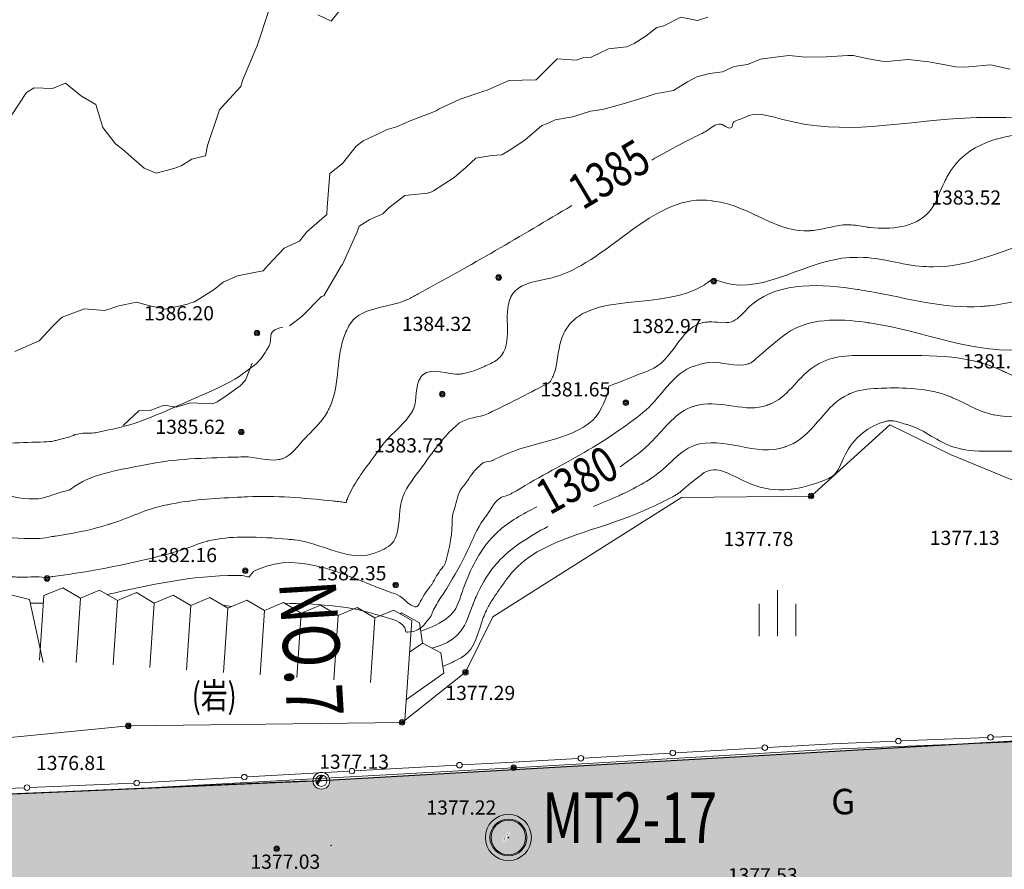
# Model space of a CAD drawing. Extents: x 0 to 420500, y 0 to 297000.
# Drawn here: x 208670 to 235379, y 206532 to 229574 of the extents above; entities that cross this region are included whole.
import ezdxf
from ezdxf.enums import TextEntityAlignment as Align

# ---------------------------------------------------------------- set-up
doc = ezdxf.new("R2010")
doc.units = 0
doc.header["$LTSCALE"] = 500
for name, color, linetype, lineweight in [('C-STR', 7, 'Continuous', 13), ('D-BGD-LWCN', 251, 'Continuous', 13), ('S-SUV', 7, 'Continuous', 13), ('S-SUV-HICN', 7, 'Continuous', 13), ('S-SUV-LWCN', 251, 'Continuous', 13), ('S-SUV-RIV', 4, 'Continuous', 13), ('S-SUV-SRVR', 2, 'Continuous', 13), ('単点', 7, 'Continuous', 13)]:
    doc.layers.add(name, color=color, linetype=linetype, lineweight=lineweight)
doc.styles.add('YOKO_GOTHIC', font='txt')
doc.styles.add('YOKO_PGOTHIC', font='txt')

msp = doc.modelspace()

# ---------------------------------------------------------------- hatches: boundary and pattern name
at = {"layer": 'C-STR'}
h = msp.add_hatch(color=9, dxfattribs=at)
h.paths.add_polyline_path([(256901.642, 207260.88), (268774.033, 207779.3), (268268.454, 211460.749), (256966.268, 210967.228), (256966.269, 210967.227), (256966.4, 210963.528), (256966.472, 210959.827), (256966.483, 210956.126), (256966.435, 210952.425), (256966.326, 210948.725), (256966.158, 210945.027), (256965.93, 210941.332), (256965.642, 210937.642), (256965.294, 210933.957), (256964.886, 210930.278), (256964.419, 210926.606), (256963.893, 210922.942), (256963.307, 210919.287), (256962.662, 210915.642), (256961.958, 210912.009), (256961.195, 210908.386), (256960.373, 210904.777), (256959.494, 210901.182), (256958.556, 210897.601), (256957.56, 210894.036), (256956.506, 210890.488), (256955.395, 210886.957), (256954.228, 210883.444), (256953.003, 210879.951), (256951.722, 210876.478), (256950.384, 210873.027), (256948.991, 210869.598), (256947.543, 210866.191), (256946.04, 210862.809), (256944.481, 210859.451), (256942.869, 210856.119), (256941.203, 210852.814), (256939.484, 210849.536), (256937.711, 210846.286), (256935.887, 210843.066), (256926.962, 210828.842), (256917.016, 210815.313), (256906.104, 210802.551), (256894.283, 210790.625), (256881.618, 210779.6), (256868.177, 210769.535), (256854.033, 210760.485), (256839.262, 210752.498), (256823.944, 210745.618), (256808.163, 210739.883), (256792.002, 210735.322), (256775.551, 210731.961), (256758.896, 210729.817), (256742.13, 210728.903), (256725.341, 210729.224), (256708.621, 210730.777), (256692.061, 210733.554), (256675.749, 210737.54), (256659.775, 210742.714), (256644.223, 210749.048), (256629.179, 210756.507), (256614.724, 210765.051), (256600.936, 210774.635), (256587.888, 210785.205), (256575.653, 210796.705), (256564.296, 210809.073), (256553.878, 210822.243), (256544.456, 210836.142), (256536.08, 210850.695), (256528.797, 210865.825), (256522.644, 210881.449), (256517.656, 210897.483), (256513.86, 210913.84), (256511.276, 210930.431), (256509.917, 210947.168), (256509.917, 210947.168), (237027.336, 210085.126), (237027.336, 210085.126), (237027.47, 210081.423), (237027.544, 210077.718), (237027.557, 210074.013), (237027.511, 210070.308), (237027.404, 210066.604), (237027.237, 210062.903), (237027.011, 210059.204), (237026.724, 210055.51), (237026.377, 210051.821), (237025.971, 210048.138), (237025.505, 210044.462), (237024.979, 210040.795), (237024.394, 210037.136), (237023.75, 210033.487), (237023.046, 210029.849), (237022.284, 210026.223), (237021.463, 210022.61), (237020.583, 210019.01), (237019.645, 210015.426), (237018.649, 210011.857), (237017.595, 210008.305), (237016.484, 210004.77), (237015.316, 210001.254), (237014.09, 209997.757), (237012.809, 209994.28), (237011.471, 209990.825), (237010.077, 209987.392), (237008.627, 209983.982), (237007.122, 209980.596), (237005.563, 209977.235), (237003.949, 209973.899), (237002.282, 209970.59), (237000.561, 209967.309), (236998.787, 209964.056), (236996.96, 209960.832), (236988.083, 209946.678), (236978.195, 209933.212), (236967.349, 209920.504), (236955.603, 209908.623), (236943.02, 209897.632), (236929.667, 209887.591), (236915.616, 209878.552), (236900.942, 209870.565), (236885.723, 209863.672), (236870.041, 209857.91), (236853.979, 209853.31), (236837.625, 209849.896), (236821.064, 209847.686), (236804.387, 209846.694), (236787.681, 209846.923), (236771.037, 209848.372), (236754.543, 209851.035), (236738.289, 209854.896), (236722.36, 209859.935), (236706.841, 209866.125), (236691.817, 209873.433), (236677.367, 209881.819), (236663.569, 209891.239), (236650.497, 209901.643), (236638.22, 209912.975), (236626.804, 209925.173), (236616.311, 209938.174), (236606.796, 209951.907), (236598.31, 209966.299), (236590.899, 209981.272), (236584.602, 209996.747), (236579.454, 210012.641), (236575.481, 210028.869), (236572.705, 210045.344), (236571.141, 210061.978), (236571.14, 210061.978), (217081.647, 208946.395), (217081.647, 208946.395), (217081.832, 208942.609), (217081.955, 208938.821), (217082.014, 208935.032), (217082.011, 208931.242), (217081.944, 208927.453), (217081.815, 208923.665), (217081.623, 208919.88), (217081.368, 208916.099), (217081.051, 208912.322), (217080.671, 208908.551), (217080.228, 208904.788), (217079.723, 208901.031), (217079.156, 208897.284), (217078.527, 208893.547), (217077.835, 208889.821), (217077.082, 208886.106), (217076.268, 208882.405), (217075.392, 208878.718), (217074.455, 208875.046), (217073.457, 208871.389), (217072.399, 208867.75), (217071.281, 208864.129), (217070.102, 208860.527), (217068.864, 208856.945), (217067.567, 208853.384), (217066.211, 208849.845), (217064.796, 208846.33), (217063.323, 208842.838), (217061.792, 208839.371), (217060.205, 208835.929), (217058.56, 208832.515), (217056.859, 208829.128), (217055.101, 208825.771), (217053.289, 208822.442), (217051.421, 208819.145), (217042.492, 208804.915), (217032.542, 208791.381), (217021.624, 208778.614), (217009.797, 208766.685), (216997.125, 208755.657), (216983.677, 208745.59), (216969.525, 208736.539), (216954.746, 208728.552), (216939.421, 208721.674), (216923.631, 208715.94), (216907.462, 208711.383), (216891.002, 208708.026), (216874.34, 208705.888), (216857.566, 208704.981), (216840.771, 208705.308), (216824.045, 208706.87), (216807.479, 208709.657), (216791.163, 208713.653), (216775.185, 208718.839), (216759.631, 208725.184), (216744.585, 208732.656), (216730.129, 208741.213), (216716.342, 208750.81), (216703.297, 208761.394), (216691.065, 208772.908), (216679.713, 208785.29), (216669.301, 208798.473), (216659.887, 208812.386), (216651.52, 208826.953), (216644.247, 208842.095), (216638.107, 208857.731), (216633.132, 208873.777), (216629.351, 208890.144), (216626.782, 208906.745), (216625.441, 208923.49), (216625.44, 208923.49), (202531.123, 208314.92), (202988.508, 204631.222), (217013.235, 205236.787), (217065.067, 205239.389), (237010.606, 206381.077), (256901.642, 207260.88)])
h.paths.add_polyline_path([(221816.833, 207369.127), (221891.879, 207499.11), (221827.586, 207536.23), (221752.54, 207406.246)])
h.paths.add_polyline_path([(221837.526, 207284.967), (221975.11, 207523.27), (221910.817, 207560.389), (221773.233, 207322.087)])
for points in [[(222337.143, 205541.164), (217065.067, 205239.389), (217013.235, 205236.787), (202988.508, 204631.222), (202531.123, 208314.92), (216488.988, 208917.598), (216654.033, 208822.31), (216654.034, 208822.309), (216657.551, 208816.21), (216661.255, 208810.221), (216665.142, 208804.35), (216669.207, 208798.601), (216673.449, 208792.981), (216677.861, 208787.493), (216682.44, 208782.145), (216687.182, 208776.94), (216692.082, 208771.884), (216697.136, 208766.981), (216702.339, 208762.236), (216707.685, 208757.654), (216713.17, 208753.239), (216718.789, 208748.995), (216724.535, 208744.926), (216730.404, 208741.036), (216736.391, 208737.33), (216742.489, 208733.809), (216748.692, 208730.478), (216754.995, 208727.34), (216761.392, 208724.398), (216767.877, 208721.654), (216774.443, 208719.111), (216781.084, 208716.772), (216787.795, 208714.639), (216794.568, 208712.714), (216801.397, 208710.998), (216808.275, 208709.494), (216815.197, 208708.202), (216822.155, 208707.125), (216829.143, 208706.262), (216836.155, 208705.616), (216843.183, 208705.185), (216850.221, 208704.972), (216857.262, 208704.975), (216857.262, 208704.975)], [(216765.237, 208825.505), (216902.821, 209063.807), (216838.528, 209100.927), (216700.944, 208862.624)]]:
    msp.add_hatch(color=9, dxfattribs=at).paths.add_polyline_path(points)

# ---------------------------------------------------------------- linework, layer by layer
at = {"layer": 'C-STR', "color": 7, "linetype": 'Continuous', "lineweight": 25}
for p, q in [((236799.164, 210075.03), (216853.624, 208933.343)), ((216853.624, 208933.343), (196910.14, 208072.215)), ((216488.988, 208917.598), (196910.14, 208072.215)), ((216864.45, 208927.093), (216842.799, 208939.593)), ((216847.374, 208922.517), (216859.874, 208944.168)), ((221936.739, 207386.555), (221915.088, 207399.055)), ((221919.663, 207381.98), (221932.163, 207403.63)), ((217128.274, 207172.049), (217106.623, 207184.549)), ((217111.198, 207167.474), (217123.698, 207189.125))]:
    msp.add_line(p, q, dxfattribs=at)
at = {"layer": 'C-STR', "color": 7, "linetype": 'Continuous', "lineweight": 13}
for radius in [228.396, 152.202]:
    msp.add_circle((216853.624, 208933.343), radius, dxfattribs=at)
at = {"layer": 'C-STR', "color": 7}
for p in [(216853.624, 208933.343), (221925.913, 207392.805), (217117.448, 207178.299)]:
    msp.add_point(p, dxfattribs=at)
at = {"layer": 'D-BGD-LWCN', "lineweight": 0}
for points in [[(215432.152, 229819.284), (215112.223, 228863.151), (215108.821, 228851.259), (215106.955, 228850.027), (214714.476, 227924.233), (214665.153, 227766.803), (214154.223, 227203.846), (214101.465, 227138.466), (214093.233, 227128.208), (214064.723, 227048.828), (213763.84, 226163.683), (213707.246, 225877.66), (213338.723, 225791.359), (213046.927, 225609.953), (212850.746, 225536.157), (212367.941, 225411.914), (212045.698, 225551.773), (211463.482, 226055.347), (211270.172, 226208.524), (210924.705, 226648.157), (210731.147, 227274.905), (210343.801, 227502.003), (209912.121, 227856.311), (209555.373, 227712.405), (209061.018, 227724.157), (208854.425, 227596.328), (208420.722, 226939.132)], [(217374.95, 229852.31), (217119.025, 229537.033), (216752.748, 229704.624)], [(227339.316, 229643.098), (227058.977, 229555.536), (226606.524, 229645.864), (226142.939, 229408.911), (225950.597, 229361.766), (225659.952, 229132.353), (225333.835, 228931.502), (225131.118, 228838.386), (224642.404, 228779.908), (224171.426, 228554.151), (223972.934, 228546.353), (223761.628, 228474.36), (223250.757, 228509.505), (222676.195, 227946.335), (222670.231, 227944.005), (222662.901, 227941.309), (221942.197, 227929.013), (221347.375, 227662.752), (221286.27, 227644.915), (221232.227, 227625.31), (220614.604, 227419.555), (220048.933, 227153.784), (219967.828, 227101.306), (219835.35, 227043.847), (219303.117, 226849.992), (218889.022, 226668.759), (218638.405, 226598.678), (218337.325, 226449.191), (217988.335, 226292.723), (217795.795, 226145.233), (217422.45, 225672.582), (217082.752, 225402.208), (217006.27, 224493.737), (217001.909, 224294.183), (216454.295, 223821.687), (216263.752, 223565.657), (215841.925, 223375.032), (215404.351, 222907.132), (215273.844, 222763.087), (215030.799, 222722.121), (214578.753, 222625.153), (214189.88, 222453.606), (213944.421, 222260.459), (213415.774, 221924.815), (213310.456, 221894.399), (213223.959, 221856.581), (212624.149, 221723.68), (212195.748, 221811.669), (211840.479, 221916.325), (211319.265, 221801.556), (211155.27, 221741.508), (210969.723, 221688.131), (210426.871, 221727.883), (209825.068, 221509.53), (209765.087, 221465.64), (209562.198, 221250.225), (209193.712, 220865.99), (209051.404, 220801.505), (208538.518, 220579.159)], [(235533.18, 228233.287), (235005.445, 228353.223), (234415.155, 228296.81), (234291.686, 228284.956), (234066.249, 228298.487), (233529.246, 228398.371), (233335.63, 228427.017), (232771.564, 228494.027), (232188.604, 228440.311), (232052.315, 228446.251), (231694.768, 228512.962), (231278.162, 228603.379), (231130.079, 228606.891), (230554.887, 228570.629), (229949.053, 228561.295), (229821.728, 228574.762), (229536.33, 228604.437), (229095.525, 228552.94), (228763.028, 228507.039), (228414.708, 228361.731), (228052.525, 228306.411), (227735.722, 228163.692), (227380.003, 228111.568), (227041.362, 228023.026), (226780.896, 227885.886), (226408.129, 227654.234), (225906.977, 227560.214), (225716.698, 227502.64), (225548.239, 227442.86), (225042.104, 227288.209), (224516.452, 227151.753), (224355.797, 227117.49), (224151.902, 227094.335), (223670.588, 226942.674), (223194.426, 226861.938), (222987.941, 226758.295), (222830.91, 226702.31), (222376.669, 226307.541), (221975.84, 226041.284), (221751.855, 225907.33), (221476.901, 225887.096), (221043.586, 225818.573), (220782.154, 225575.759), (220452.446, 225292.688), (219893.308, 224934.233), (219826.167, 224897.942), (219734.375, 224868.954), (219119.729, 224802.355), (218687.497, 224475.708), (218519.438, 224310.62), (218167.85, 224155.652), (217877.786, 223973.247), (217820.303, 223821.683), (217424.271, 222933.736), (217402.575, 222908.157), (216919.147, 222086.835), (216859.274, 222067.132), (216334.595, 221536.361), (216095.136, 221353.606), (215985.694, 221275.679)], [(214979.301, 220262.46), (214795.491, 219794.556), (214646.458, 219640.422), (214234.325, 219342.586), (214028.598, 219214.257), (213906.646, 219153.03), (213304.956, 219182.873), (212918.799, 219064.03), (212589.367, 219121.437), (212210.665, 218977.505), (211900.132, 218961.646), (211483.774, 218578.493), (211470.386, 218567.94)]]:
    msp.add_lwpolyline(points, dxfattribs=at)
at = {"layer": 'S-SUV', "lineweight": 0}
for p, q in [((211618.75, 210422.279), (219042.091, 210515.328)), ((235078.168, 210111.583), (237426.29, 210205.51)), ((228957.892, 209835.687), (230715.353, 209937.067)), ((230715.353, 209937.067), (232430.286, 210005.666)), ((232580.166, 210011.661), (234928.288, 210105.588)), ((223966.191, 209547.738), (226312.29, 209683.074)), ((226462.041, 209691.712), (228808.141, 209827.048)), ((220674.633, 209360.944), (222058.978, 209437.719)), ((222058.978, 209437.719), (223816.439, 209539.099)), ((214837.714, 209037.229), (217606.404, 209190.78)), ((217756.174, 209199.086), (220524.864, 209352.638)), ((208944.292, 208750.745), (211769.434, 208868.105)), ((211919.254, 208875.372), (214687.944, 209028.923)), ((205969.281, 208627.158), (208794.422, 208744.519))]:
    msp.add_line(p, q, dxfattribs=at)
for points in [[(230137.036, 216654.336), (232274.104, 218587.845)], [(232274.104, 218587.845), (233936.654, 217773.465)], [(233936.448, 217773.583), (236200.927, 216843.774)], [(221508.407, 213381.115), (226622.441, 216618.881)], [(226622.441, 216618.881), (230137.036, 216654.336)], [(208391.246, 213985.822), (208932.952, 213847.783)], [(209207.586, 212207.193), (209325.273, 213953.231)], [(209325.273, 213953.231), (209840.953, 214169.04)], [(209840.953, 214169.04), (210323.009, 213885.981)], [(210323.009, 213885.981), (210838.689, 214101.791)], [(210838.689, 214101.791), (211320.745, 213818.732)], [(211320.745, 213818.732), (211836.426, 214034.541)], [(211836.426, 214034.541), (212318.481, 213751.482)], [(212318.481, 213751.482), (212834.162, 213967.291)], [(212834.162, 213967.291), (213316.217, 213684.232)], [(229226.664, 212854.375), (229226.664, 214104.376)], [(208932.952, 213847.783), (209304.829, 212137.751)], [(210205.322, 212139.943), (210323.009, 213885.981)], [(211203.058, 212072.693), (211320.745, 213818.732)], [(212200.794, 212005.444), (212318.481, 213751.482)], [(213198.531, 211938.194), (213316.217, 213684.232)], [(213316.217, 213684.232), (213831.898, 213900.042)], [(213831.898, 213900.042), (214313.954, 213616.983)], [(214313.954, 213616.983), (214829.634, 213832.792)], [(214829.634, 213832.792), (215311.69, 213549.733)], [(215311.69, 213549.733), (215827.37, 213765.543)], [(215827.37, 213765.543), (216309.426, 213482.484)], [(216309.426, 213482.484), (216825.107, 213698.293)], [(216825.107, 213698.293), (217307.162, 213415.234)], [(228726.664, 212854.375), (228726.663, 213729.376)], [(229726.664, 212854.376), (229726.664, 213729.376)], [(214196.267, 211870.945), (214313.954, 213616.983)], [(215194.003, 211803.695), (215311.69, 213549.733)], [(216191.739, 211736.445), (216309.426, 213482.484)], [(217189.475, 211669.196), (217307.162, 213415.234)], [(217307.162, 213415.234), (217822.843, 213631.043)], [(217822.843, 213631.043), (218304.898, 213347.984)], [(218304.898, 213347.984), (218820.579, 213563.794)], [(218820.579, 213563.794), (219302.635, 213280.735)], [(218993.145, 213462.464), (219027.577, 213486.509)], [(219027.577, 213486.509), (219518.815, 213219.704)], [(218187.212, 211601.946), (218304.898, 213347.984)], [(219302.635, 213280.735), (219120.413, 210577.239)], [(219518.815, 213219.704), (219600.115, 212666.631)], [(220762.572, 211875.29), (221508.407, 213381.115)], [(219244.505, 212418.301), (219600.115, 212666.631)], [(219600.115, 212666.631), (220091.354, 212399.826)], [(220091.354, 212399.826), (220172.653, 211846.753)], [(219042.091, 210515.328), (220762.572, 211875.29)], [(220172.653, 211846.753), (219158.234, 211138.363)], [(201534.799, 209430.363), (211618.75, 210422.279)], [(244294.374, 210330.12), (230722.671, 209787.24)], [(230722.671, 209787.24), (222067.451, 209287.959)], [(222067.451, 209287.959), (211852.675, 208721.449)], [(211852.675, 208721.449), (201438.054, 208288.795)]]:
    msp.add_lwpolyline(points, dxfattribs=at)
for centre in [(232505.226, 210008.663), (235003.228, 210108.586), (226387.166, 209687.393), (228883.017, 209831.368), (220599.748, 209356.791), (223891.315, 209543.419), (217681.289, 209194.933), (211844.369, 208871.218), (214762.829, 209033.076), (208869.357, 208747.632)]:
    msp.add_circle(centre, 75, dxfattribs=at)
at = {"layer": 'S-SUV-HICN', "lineweight": 5}
for points in [[(225818.93, 225768.279), (227151.395, 226477.912), (227263.266, 226535.699), (227631.881, 226738.194), (227721.115, 226732.339), (227919.849, 226635.496), (227982.979, 226659.932), (228005.539, 226741.28), (228284.061, 226901.286), (228365.517, 226943.386), (229370.379, 226865.242), (234140.504, 226898.106), (235425.727, 226920.902), (244148.898, 226307.35), (253267.492, 227514.621), (253405.921, 227547.672), (253770.692, 227759.666), (254657.471, 227986.607), (254742.539, 227997.806), (254946.18, 228023.85), (256171.068, 227621.562), (256363.776, 227511.519), (256401.705, 227214.732), (257182.088, 225353.294), (257248.883, 225251.594), (257251.372, 225241.812), (258056.931, 224595.672), (258152.606, 224557.294), (259495.69, 224695.861), (259735.159, 224672.55), (259769.654, 224668.722), (262602.081, 223898.056), (262848.489, 223876.878), (263094.104, 223887.09), (263125.833, 223888.507), (263462.457, 223902.931), (263508.509, 223906.272), (264166.817, 223948.53)], [(174807.099, 221366.823), (178660.108, 221075.374), (179060.77, 221027.699), (179093.873, 221023.681), (181308.989, 220441.171), (182277.252, 220225.259), (182463.524, 220185.065), (188171.617, 219064.361), (190505.037, 218604.528), (190713.359, 218562.911), (194179.396, 217807.481), (196597.158, 217424.83), (196858.356, 217385.441), (199659.434, 216958.68), (201640.153, 217429.061), (201696.319, 217449.817), (201962.744, 217679.376), (203198.081, 218220.171), (203491.229, 218322.758), (204804.451, 217926.188), (207434.401, 217049.032), (207610.835, 217007.099), (207982.392, 216817.608), (209065.612, 216575.492), (209080.171, 216575.727), (209857.188, 216775.498), (210056.21, 216844.242), (210069.04, 216853.767), (211939.982, 217477.372), (212122.603, 217514.712), (214461.211, 217709.334), (214734.759, 217717.777), (214746.835, 217718.125), (215693.941, 217643.161), (215797.161, 217667.463), (216405.521, 218216.979), (216472.364, 218286.483), (217016.694, 218937.226), (217078.247, 219063.627), (217088.349, 219084.786), (217496.912, 221054.652), (217593.223, 221257.198), (217602.329, 221275.323), (219166.056, 221973.591), (219433.231, 222112.759), (219479.336, 222137.611), (223645.909, 224531.015)], [(259994.226, 217743.277), (258614.493, 217475.607), (258515.454, 217446.799), (258311.59, 217393.191), (258227.363, 217378.888), (258210.002, 217376.082), (257547.888, 217438.649), (256858.892, 217481.818), (256694.425, 217487.361), (252974.906, 215602.042), (252240.362, 215924.274), (252216.914, 215971.244), (252129.216, 217138.527), (251744.205, 218041.893), (251720.903, 218079.494), (251495.533, 218318.214), (251238.68, 218320.444), (251217.666, 218311.797), (251126.907, 218172.018), (251012.032, 217832.914), (251002.741, 217800.188), (250987.251, 217707.775), (250873.706, 217253.389), (250847.064, 217174.966), (250773.588, 217063.775), (249842.053, 216441.501), (249693.003, 216405.035), (249673.581, 216408.928), (248632.246, 216089.954), (248618.251, 216073.208), (248457.828, 215849.624), (248416.335, 215807.516), (248407.672, 215798.903), (247058.656, 215992.145), (246880.899, 216041.787), (246857.43, 216048.083), (244732.328, 216101.667), (244534.672, 216139.786), (244514.004, 216144.198), (242473.955, 217183.355), (242286.12, 217254.896), (242273.164, 217259.589), (240933.535, 217349.168), (240801.511, 217318.546), (240790.102, 217315.775), (239705.581, 217166.464), (239635.968, 217199.669), (239506.819, 217284.571), (239450.127, 217326.532), (239434.741, 217337.94), (238055.941, 218703.401), (237958.503, 218813.402), (237680.394, 219111.784), (237635.595, 219155.036), (237627.694, 219162.631), (236660.883, 219708.562), (236566.705, 219724.839), (235960.072, 219783.62), (235905.514, 219796.88), (235449.156, 219993.646), (235329.659, 220050.733), (235301.229, 220064.229), (232119.013, 220466.643), (231837.068, 220467.122), (231821.162, 220467.18), (230372.9, 220258.348), (230249.046, 220185.528), (230236.546, 220177.839), (229099.805, 219183.379), (228961.507, 219125.788), (228945.663, 219119.686), (227109.436, 219128.516), (226953.341, 219087.046), (226940.21, 219083.105), (225836.318, 218156.836), (225741.342, 218062.949), (225734.4, 218056.177), (224954.752, 217448.721)], [(222698.593, 216360.808), (221643.129, 215687.362), (221545.457, 215592.161), (221532.932, 215579.755), (220753.669, 214270.663), (220655.125, 214001.128), (220649.773, 213986.096), (220420.642, 213493.021), (220314.745, 213387.374), (220311.071, 213384.198), (219552.717, 212989.076)]]:
    msp.add_spline(points, degree=3, dxfattribs=at)
at = {"layer": 'S-SUV-LWCN', "lineweight": 0}
for points in [[(295450.802, 219053.461), (293354.011, 218980.817), (293204.974, 218967.992), (293176.581, 218965.652), (290737.712, 219083.028), (290317.016, 219038.422), (289831.775, 218988.603), (289636.481, 219026.166), (289609.269, 219032.791), (289127.723, 219458.584), (288803.086, 219875.26), (288752.909, 219939.052), (288074.861, 220667.995), (287396.968, 221202.007), (287331.865, 221250.131), (286714.828, 221572.693), (286046.897, 221569.022), (286011.009, 221561.453), (285830.391, 221486.614), (285252.697, 221266.415), (285147.776, 221232.713), (284801.254, 221214.911), (283276.476, 220987.638), (283050.66, 220924.642), (282743.259, 220726.355), (280178.301, 220057.734), (279853.589, 220127.518), (279819.37, 220158.433), (277532.152, 222263.164), (277482.592, 222307.764), (276884.257, 222904.124), (276816.358, 222985.438), (276317.854, 223995.005), (276301.946, 224156.664), (276299.653, 224183.716), (277460.248, 226734.258), (277567.859, 226940.648), (277584.937, 226974.997), (270804.566, 223543.066), (270200.429, 223383.003), (268955.623, 223254.291), (268722.455, 223244.212), (268673.915, 223242.087), (263498.098, 222985.423), (263021.112, 222995.605), (262984.492, 222996.574), (259433.637, 222902.667), (259191.63, 222839.294), (259080.611, 222807.78), (258952.076, 222772.284), (258913.338, 222761.673), (254773.421, 222930.523), (254436.191, 222934.794), (253325.534, 223056.57), (253253.542, 223094.208), (253086.104, 223197.577), (253062.996, 223211.307), (252683.53, 223433.467), (252621.082, 223488.254), (251814.778, 225082.847), (251717.921, 225097.619), (250961.183, 224350.678), (250924.186, 224252.149), (250724.091, 223614.886), (250692.755, 223576.499), (250561.408, 223466.931), (250524.093, 223444.85), (249467.589, 223561.776), (249338.418, 223604.064), (249321.083, 223609.667), (247649.963, 223875.551), (247452.258, 223886.665), (247425.6, 223888.14), (244700.767, 224234.303), (244456.739, 224320.241), (244435.629, 224327.964), (242440.634, 225337.256), (242244.312, 225421.851), (242225.343, 225429.844), (240183.078, 225941.822), (239839.578, 226004.929), (239779.43, 226016.006), (233957.16, 225521.418), (233752.866, 225170.77), (233378.463, 224411.913), (233312.857, 224333.106), (231748.692, 223935.316), (231619.786, 223952.392), (231174.168, 224013.236), (231118.028, 224014.229), (230245.568, 223864.701), (230112.1, 223852.37), (230088.473, 223850.41), (227754.407, 224607.123), (227478.81, 224655.615), (227438.897, 224661.764), (223386.551, 222663.238), (223017.602, 222550.681), (222112.329, 222219.74), (222048.172, 222143.998), (221737.162, 220468.83), (221656.477, 220382.887), (221321.373, 220192.676)], [(295463.319, 218432.966), (292920.865, 218227.379), (292749.662, 218210.169), (292725.243, 218208.002), (290631.029, 218297.845), (290229.904, 218268.228), (290204.165, 218265.653), (289303.373, 218172.486), (288927.806, 218240.689), (288875.456, 218253.01), (287950.176, 219079.357), (287564.179, 219571.34), (287541.733, 219599.375), (287245.98, 219924.269), (286950.513, 220148.917), (286922.227, 220168.462), (286655.237, 220292.456), (286235.516, 220317.076), (286179.287, 220313.762), (285889.436, 220161.632), (285397.812, 219963.712), (285371.563, 219957.628), (285292.399, 219949.018), (284941.818, 219896.562), (284889.039, 219885.625), (284816.413, 219857.788), (284032.226, 219491.447), (283900.65, 219426.36), (282712.856, 219050.716), (282648.699, 219041.046), (281666.479, 219076.946), (281563.106, 219083.207), (280893.316, 219138.875), (280763.907, 219160.93), (280736.696, 219165.684), (278202.431, 220541.199), (277993.851, 220660.504), (277006.717, 221263.396), (276939.172, 221326.404), (276679.615, 221656.858), (276657.054, 221699.206), (276443.207, 222307.295), (276408.222, 222396.154), (275654.814, 223879.179), (275647.792, 224045.749), (275647.561, 224064.375), (276471.363, 225862.644), (276535.917, 226047.119), (276546.408, 226079.457), (272364.321, 223941.636), (271869.133, 223706.313), (271834.618, 223688.13), (270477.569, 222702.734), (270445.741, 222638.727), (270112.342, 222039.569), (270055.835, 221990.324), (268763.514, 222076.428), (268586.35, 222121.893), (268561.079, 222128.265), (266260.695, 222241.239), (266027.477, 222224.898), (266001.784, 222223.097), (263333.002, 222096.894), (263101.966, 222097.577), (261694.942, 222052.9), (261508.17, 222021.592), (261478.421, 222016.407), (258511.128, 221107.818), (258290.704, 221101.472), (258060.261, 221107.93), (257907.175, 221113.91), (257863.199, 221115.605), (253365.2, 221617.237), (253061.844, 221760.716), (252373.893, 222181.222), (252302.678, 222232.015), (251397.831, 222791.598), (251316.618, 222819.702), (251040.016, 222858.25), (251005.317, 222850.439), (250529.88, 222429.848), (250478.937, 222400.903), (249847.409, 222469.088), (249698.183, 222518.115), (249665.213, 222528.895), (246537.706, 223017.38), (246175.738, 223050.978), (246126.947, 223055.597), (241044.805, 223766.137), (240619.05, 223822.372), (240595.883, 223825.382), (238375.385, 223970.044), (238175.284, 223960.159), (236647.789, 223712.105), (236452.844, 223657.947), (236423.441, 223649.674), (233458.492, 222871.458), (233197.842, 222881.109), (233180.33, 222882.116), (231450.209, 223129.725), (231225.269, 223123.175), (231191.549, 223121.779), (227798.469, 222434.71), (227564.8, 222518.19), (227504.168, 222537.31), (227391.956, 222489.962), (227277.996, 222410.788), (227243.713, 222387.169), (223460.372, 221129.041), (223356.874, 220883.658), (223153.887, 219938.591), (223126.499, 219875.319), (223044.239, 219731.69)], [(295481.267, 217543.259), (293690.023, 217674.965), (293606.6, 217667.665), (292517.887, 217477.364), (292231.889, 217446.184), (292191.243, 217442.278), (290664.743, 217517.214), (290085.376, 217497.106), (290029.169, 217493.484), (288867.984, 217352.049), (288269.557, 217447.283), (288207.859, 217462.779), (287516.542, 218038.807), (287022.044, 218707.305), (286994.189, 218746.15), (286760.918, 219025.36), (286515.793, 219036.034), (286432.019, 218961.394), (286194.839, 218731.121), (286150.552, 218693.064), (285989.878, 218632.15), (285359.242, 218450.676), (285282.649, 218425.19), (285177.157, 218378.795), (284621.081, 218065.889), (284605.521, 218056.007), (284233.441, 217840.884), (284142.957, 217794.579), (282458.637, 217957.19), (282310.174, 217989.428), (281933.143, 218058.29), (281899.223, 218062.065), (281634.557, 218077.074), (281585.281, 218078.267), (280566.003, 218157.626), (280464.801, 218184.844), (279395.107, 218753.838), (279249.722, 218843.952), (279226.053, 218858.552), (276856.868, 220304.745), (276689.773, 220455.47), (276058.307, 221256.884), (276007.104, 221360.845), (275500.509, 222839.906), (275432.115, 222964.49), (274989.156, 223839.688), (274988.716, 223939.03), (275472.427, 225009.967), (275512.412, 225118.923), (275518.913, 225138.051), (272410.495, 223689.208), (272146.395, 223458.671), (272131.668, 223445.379), (271241.453, 222177.051), (271179.261, 222036.505), (270438.708, 220705.386), (270309.099, 220595.953), (270289.763, 220580.293), (267436.114, 220790.527), (267106.173, 220871.989), (267068.929, 220880.967), (263633.202, 221059.042), (263371.797, 221033.501), (262516.156, 220917.926), (262340.421, 220884.556), (262302.781, 220877.328), (258527.142, 219863.322), (258201.184, 219842.328), (258180.503, 219841.353), (256125.22, 220000.899), (255892.104, 220018.188), (255863.811, 220020.178), (253081.835, 220334.945), (252868.704, 220426.32), (251665.829, 221171.435), (251582.143, 221222.801), (251555.203, 221239.005), (251522.674, 221258.404), (250327.634, 221460.685), (250266.302, 221399.092), (250243.79, 221379.325), (250211.753, 221381.643), (249935.83, 221427.589), (249863.607, 221431.515), (249846.171, 221432.415), (248144.429, 220673.072), (248053.125, 220546.302), (247640.475, 219814.11), (247578.084, 219737.897), (246230.38, 219250.594), (246099.268, 219260.991), (245164.456, 219533.731), (244998.013, 219597.632), (244964.623, 219610.417), (241358.545, 220164.508), (241087.41, 220114.279), (240666.027, 220063.129), (240621.649, 220069.552), (240126.792, 220391.602), (240056.119, 220468.676), (240042.752, 220483.364), (238981.835, 222081.303), (238876.468, 222190.678), (238421.517, 222514.732), (238343.134, 222546.495), (236730.388, 222276.778), (236567.383, 222215.959), (236551.057, 222209.916), (234973.127, 221815.379), (234776.795, 221799.185), (234748.125, 221796.993), (231738.38, 222202.024), (231423.095, 222255.328), (231392.977, 222260.298), (228561.824, 221875.745), (228400.534, 221727.888), (228022.85, 221401.47), (227976.711, 221383.819), (227372.221, 221377.418), (227278.637, 221369.812), (227261.369, 221368.174), (225876.146, 220125.867), (225715.478, 220053.739), (224652.805, 219635.027)], [(297053.828, 215486.174), (293023.104, 216877.344), (292890.343, 216867.247), (292018.154, 216716.172), (291787.719, 216689.078), (291754.952, 216685.573), (290526.115, 216728.054), (290033.743, 216741.864), (289977.808, 216742.61), (288806.526, 216661.171), (288295.272, 216628.841), (288273.4, 216627.814), (287998.385, 216613.452), (287572.028, 216555.99), (287492.623, 216543.746), (286724.307, 216373.295), (286325.893, 216598.954), (286311.095, 216639.426), (286476.377, 217080.77), (286364.704, 217758.11), (286351.95, 217775.257), (286328.221, 217778.766), (286059.793, 217471.361), (285994.526, 217378.986), (285535.005, 216728.127), (285520.827, 216715.603), (285308.344, 216591.739), (285277.665, 216581.812), (284870.637, 216579.94), (284755.4, 216596.208), (284727.668, 216600.129), (281998.788, 217086.302), (281786.82, 217132.588), (280459.978, 217227.826), (280333.012, 217204.89), (279952.728, 217203.357), (279938.929, 217223.18), (279911.498, 217386.763), (279902.593, 217522.032), (279899.815, 217561.165), (276710.141, 219412.571), (276433.292, 219579.637), (276418.546, 219589.219), (275430.19, 220852.604), (275361.575, 221025.228), (275352.765, 221047.863), (274570.589, 223376.551), (274461.87, 223534.518), (274327.252, 223801.316), (274327.887, 223831.786), (274474.012, 224157.257), (274487.95, 224190.7), (273565.177, 223760.231), (273384.933, 223631.96), (273355.328, 223610.734), (271991.46, 221649.25), (271918.089, 221435.041), (271910.843, 221414.054), (270770.357, 219369.361), (270558.099, 219203.306), (270526.473, 219179.61), (266096.819, 219531.917), (265727.27, 219594.422), (265710.515, 219597.014), (264187.242, 219674.553), (263985.121, 219669.091), (263953.475, 219668.194), (260713.73, 219235.783), (260429.522, 219161.865), (260408.993, 219156.415), (258411.129, 218636.603), (258146.593, 218599.822), (258105.954, 218594.444), (253869.049, 218947.281), (253541.92, 218961.296), (252778.587, 219049.789), (252718.844, 219072.903), (252378.856, 219280.061), (252325.947, 219322.576), (251429.108, 220321.154), (251351.607, 220404.188), (251009.971, 220683.997), (250941.193, 220712.842), (249885.681, 219087.673), (249856.791, 218898.354), (249711.641, 218198.555), (249671.372, 218145.551), (248585.177, 217853.881), (248467.465, 217829.287), (247488.958, 217481.302), (247330.714, 217439.208), (247300.201, 217431.376), (243949.105, 218459.24), (243656.717, 218566.374), (243639.135, 218572.57), (241932.813, 218823.511), (241767.522, 218808.455), (240243.44, 218622.908), (240076.289, 218639.2), (240055.633, 218641.506), (238434.326, 219555.03), (238368.664, 219645.962), (238042.277, 220119.238), (237999.406, 220180.012), (236997.116, 220822.293), (236896.421, 220819.984), (236703.157, 220788.107), (236684.13, 220783.675), (236493.28, 220736.857), (236352.955, 220704.011), (236312.198, 220694.571), (232018.454, 221302.556), (231630.453, 221363.568), (231607.043, 221366.986), (229469.39, 221065.303), (229326.115, 220954.914), (228525.213, 220276.75)], [(215808.058, 221234.806), (215533.495, 221113.545), (215511.522, 221084.524), (215455.306, 220774.862), (215406.298, 220680.444), (215397.798, 220665.513), (215083.366, 220242.934), (214795.074, 220022.658), (214741.594, 219983.149), (213734.043, 219442.141), (212915.746, 219084.501), (212808.166, 219037.04), (211657.724, 218589.699), (210722.095, 218373.143), (210684.011, 218365.743), (210448.546, 218361.446), (210176.947, 218321.182), (210165.678, 218318.515), (210125.879, 218301.397), (209709.26, 218179.39), (209600.587, 218150.324), (209337.332, 218121.998), (208419.233, 218084.609), (208359.818, 218085.865), (208306.475, 218120.931), (206094.401, 218602.603), (205569.724, 218783.421), (205528.226, 218821.787), (202058.757, 219140.496), (202028.38, 219126.197), (201870.579, 219017.214), (201589.195, 218887.744), (201504.786, 218849.218), (193509.288, 219206.611), (192766.242, 219273.971), (192733.774, 219276.475), (190214.655, 219795.542), (189883.432, 219862.685), (189842.319, 219870.871), (186358.195, 220553.328), (185849.826, 220668.551), (185776.35, 220685.326), (179565.398, 222306.699), (178810.788, 222422.761), (178732.415, 222434.3), (171540.603, 222879.289)], [(157141.347, 220625.527), (165453.489, 221007.668), (166484.916, 221002.201), (166610.391, 221000.747), (175339.982, 220173.247), (177005.329, 219995.439), (177057.873, 219990.141), (178464.776, 219842.35), (179219.988, 219729.63), (179329.233, 219712.784), (181173.439, 219329.408), (183123.104, 218932.121), (183474.208, 218862.079), (187179.788, 218130.505), (191340.796, 217303.477), (191855.658, 217199.57), (195213.115, 216379.569), (199240.894, 215757.548), (199416.201, 215735.565), (200087.467, 215623.165), (201508.562, 215839.27), (201626.094, 215875.18), (201820.517, 216114.413), (203378.982, 216859.902), (203661.558, 216923.648), (203968.947, 216786.624), (206360.201, 215954.499), (206510.966, 215911.539), (207756.959, 215581.225), (207855.786, 215570.089), (209087.377, 215500.405), (209213.92, 215503.012), (209541.43, 215553.4), (209639.341, 215568.93), (210910.122, 215832.699), (211087.867, 215885.578), (211104.646, 215890.634), (212477.08, 216375.04), (212659.956, 216415.731), (212681.957, 216420.478), (214575.857, 216621.983), (214819.822, 216633.577), (214848.905, 216634.962), (217147.805, 216522.962), (217322.473, 216503.426), (217483.848, 216483.212), (217521.675, 216486.434), (217537.247, 216521.363), (217558.744, 216573.116), (217565.107, 216588.504), (218367.902, 217840.671), (218465.864, 217977.598), (218474.35, 217989.497), (219287.379, 218900.187), (219350.079, 219013.962), (219539.714, 219864.88), (219607.207, 219944.721), (220618.245, 219962.737), (220718.736, 219977.811), (221256.239, 220162.905), (221298.401, 220182.512), (221321.373, 220192.676)], [(285561.684, 214886.445), (283496.452, 214927.583), (283306.393, 214953.882), (283289.089, 214956.366), (281866.037, 215221.546), (281617.775, 215256.384), (281148.605, 215289.47), (280709.374, 215276.677), (280607.852, 215272.614), (278243.144, 214980.222), (277725.81, 215513.744), (277706.441, 215558.649), (277659.001, 216370.167), (277432.915, 217062.057), (277395.023, 217139.205), (276705.81, 217520.926), (275467.095, 218021.552), (275296.007, 218099.74), (274647.435, 218727.417), (274062.983, 220437.169), (274045.594, 220513.765), (274000.436, 220733.348), (273769.353, 220953.1), (273740.416, 220943.27), (273687.968, 220851.144), (273330.817, 220168.537), (273301.616, 220118.117), (273003.783, 219590.683), (272965.137, 219514.371), (272213.212, 218336.124), (272092.052, 218277.111), (271138.123, 218089.766), (271024.497, 218044.011), (271007.561, 218036.844), (269725.795, 216597.069), (269575.711, 216511.7), (269558.463, 216502.784), (267257.164, 216743.807), (267032.936, 216704.291), (267014.927, 216700.475), (265871.305, 215419.072), (265877.542, 215273.169), (265995.395, 214644.399), (265991.289, 214566.125), (264099.885, 214394.99), (263815.958, 214460.503), (263779.469, 214469.067), (260992.099, 214946.968), (260777.219, 214874.419), (260760.872, 214868.385), (259264.412, 213661.806), (259174.07, 213553.084), (258960.598, 213305.802), (258905.945, 213251.804), (258893.809, 213239.899), (257267.791, 212736.37), (257203.994, 212823.597), (257072.903, 213348.19), (257042.04, 213462.755), (257034.963, 213488.12), (254249.428, 213590.058), (253890.156, 213530.371), (253858.556, 213525.404), (251525.634, 213955.438), (251478.024, 214088.392), (251455.623, 214795.795), (251454.328, 214908.409), (251454.083, 214924.797), (251127.473, 216265.814), (251075.905, 216248.441), (250580.322, 215601.417), (250515.246, 215552.048), (249872.674, 215352.204), (249806.011, 215321.304), (249171.084, 214460.696), (249054.983, 214300.255), (249030.758, 214267.625), (244702.188, 214940.794), (244296.909, 215014.005), (244271.687, 215017.895), (242017.191, 215081.796), (241837.151, 215120.658), (240779.141, 215552.088), (240646.573, 215618.274), (240626.894, 215628.101), (238741.921, 216736.937), (238598.687, 216852.644), (237816.262, 217622.109), (237750.105, 217697.87), (237195.144, 218298.027), (237135.286, 218349.002), (236499.174, 218705.622), (236413.351, 218730.496), (235104.126, 218853.929), (234986.081, 218881.008), (234002.897, 219309.893), (233886.815, 219357.22), (233871.26, 219363.444), (232189.427, 219583.594), (232043.758, 219579.5), (231273.047, 219463.549), (231170.303, 219420.722), (231152.717, 219413.18), (229637.924, 218074.481), (229453.939, 217997.049), (229432.819, 217988.946), (226969.13, 218026.299), (226803.232, 217950.733), (226198.239, 217447.989), (226126.975, 217385.028), (225022.201, 216711.19), (224920.893, 216665.042), (224234.204, 216372.486)], [(228525.213, 220276.75), (228502.374, 220267.388), (228456.512, 220249.506), (228442.347, 220244.029), (227346.808, 220277.737), (227004.421, 220189.409), (226953.249, 220173.859), (225743.148, 219069.759), (225037.695, 218515.351), (224930.709, 218437.86), (222992.354, 217288.129), (222022.523, 216728.718), (221997.207, 216713.946), (221740.628, 216620.804), (221343.021, 216139.012), (221258.302, 216024.389), (220817.752, 215175.778), (220268.184, 214169.336), (220240.374, 214123.15), (220127.634, 213953.954), (219902.8, 213588.202), (219886.482, 213559.318), (219862.437, 213487.318), (219668.133, 213198.279), (219639.363, 213163.073), (219604.456, 213126.539), (219187.704, 212964.309), (219147.9, 212974.636), (219146.457, 212981.655), (218416.045, 213416.821), (218252.042, 213467.431), (215854.494, 213749.615)], [(150540.644, 219784.636), (153574.676, 219216.752), (153976.684, 219199.777), (154029.626, 219197.975), (157721.04, 219604.624), (158927.39, 219702.516), (159108.97, 219715.653), (164623.907, 219998.477), (166800.341, 219994.749), (166976.344, 219993.273), (169883.887, 219696.254), (172305.062, 219429.297), (172652.529, 219393.782), (176294.648, 219025.214), (180656.538, 218409.746), (181251.546, 218320.838), (185134.071, 217510.75), (189237.704, 216589.897), (189287.335, 216578.978), (189408.827, 216537.383), (189630.647, 216504.421), (189653.522, 216507.726), (192835.816, 216659.529), (193767.691, 216643.543), (194689.807, 216172.73), (200623.951, 214355.29), (200684.38, 214349.705), (200929.913, 214346.933), (200946.709, 214346.707), (201153.101, 214353.442), (201226.751, 214375.246), (201243.905, 214380.448), (202521.891, 215247.593), (202711.519, 215283.604), (202733.84, 215287.246), (204625.048, 214983.088), (204811.652, 214945.657), (205730.682, 214681.318), (205919.466, 214659.122), (205955.766, 214655.067), (208547.271, 214460.08), (208738.512, 214456.951), (209355.812, 214448.818), (209377.973, 214447.069), (209401.919, 214449.406), (209533.997, 214467.067), (209575.335, 214472.596), (212815.244, 215118.141), (213097.394, 215202.058), (213732.981, 215424.497), (213815.972, 215445.227), (214690.718, 215541.325), (214802.231, 215542.229), (215938.189, 215483.516), (216103.773, 215468.048), (216127.933, 215465.742), (218177.578, 215071.208), (218354.594, 215129.472), (218816.09, 215430.715), (218853.407, 215502.095), (219028.405, 216517.461), (219064.55, 216629.041), (219583.371, 217444.823), (219656.707, 217545.787), (219665.659, 217558.214), (220499.915, 218553.278), (220604.023, 218637.633), (221360.623, 218884.328), (221470.944, 218936.262), (221487.891, 218944.459), (223044.239, 219731.69)], [(224652.801, 219635.033), (224600.17, 219387.603), (224496.065, 219139.489), (224464.697, 219066.652), (222241.106, 217932.08), (221509.174, 217624.22), (221495.324, 217617.349), (221283.214, 217573.951), (221139.138, 217468.405), (221118.639, 217450.827), (220931.405, 217236.409), (220774.884, 217011.296), (220760.362, 216990.622), (220654.985, 216860.664), (220469.713, 216343.923), (220434.647, 216229.443), (220393.009, 215732.674), (220218.002, 214843.892), (220206.399, 214807.243), (220156.985, 214740.959), (219887.557, 214326.026), (219845.669, 214256.518), (219796.783, 214189.496), (219511.551, 213740.958), (219507.768, 213733.32), (219480.404, 213688.039), (219477.34, 213684.356), (219428.377, 213648.294), (219402.124, 213652.861), (219395.589, 213654.078), (218922.056, 213975.344), (218758.383, 214034.028), (218719.655, 214047.588), (215144.74, 214676.015), (214922.966, 214497.691), (214905.456, 214471.648), (214897.033, 214467.886), (214706.658, 214500.237), (214570.482, 214499.953), (214531.837, 214499.697), (211038.516, 213984.454)], [(220145.353, 212032.474), (220640.913, 212271.196), (220684.209, 212297.025), (220696.039, 212304.144), (221246.165, 213359.5), (221328.502, 213554.405), (221332.269, 213562.639), (221481.896, 213827.261), (221807.23, 214300.717), (221898.887, 214430.54), (225047.481, 216036.587), (226384.64, 216636.705), (226397.483, 216643.482), (226495.869, 216699.849), (226567.134, 216751.096), (226572.408, 216755.126), (226614.67, 216790.933), (227124.796, 217204.581), (227280.838, 217312.428), (228491.624, 216986.394), (230532.41, 217097.179), (230695.059, 217176.949), (231058.578, 217770.226), (232177.837, 218682.559), (232190.556, 218685.458), (232200.539, 218687.391), (232305.987, 218697.101), (232323.118, 218696.927), (232704.99, 218602.779), (232788.29, 218579.348), (234005.161, 217983.312), (234171.386, 217939.276), (234190.562, 217934.493), (236190.616, 217768.029), (236325.956, 217713.943), (236623.364, 217551.172), (236675.932, 217518.49), (236686.305, 217512.031), (237563.154, 216557.286)], [(222995.851, 215830.564), (221627.256, 214847.01), (221533.64, 214735.285), (221526.576, 214726.664), (221049.949, 213922.203), (220969.418, 213726.01), (220961.179, 213705.455), (220626.525, 212982.875), (220477.321, 212827.705), (220473.723, 212824.474), (219852.867, 212529.355)], [(209311.481, 213748.611), (208953.777, 213752.023)], [(214411.913, 213657.978), (214175.091, 213698.522)]]:
    msp.add_spline(points, degree=3, dxfattribs=at)
at = {"layer": 'S-SUV-RIV', "lineweight": 13}
msp.add_spline([(20951.783, 198973.202), (24789.816, 198923.801), (25165.329, 199131.147), (26195.816, 200105.778), (26459.973, 200533.069), (27513.691, 202978.8), (27789.325, 204153.96), (27819.582, 204293.603), (27464.068, 206796.268), (27975.539, 208289.394), (28048.114, 208433.275), (29625.153, 209256.555), (30741.075, 210536.678), (30831.393, 210691.585), (30575.7, 211943.89), (30678.044, 213517.322), (30707.864, 213623.047), (30841.936, 214045.999), (31333.227, 214755.054), (31473.265, 214950.196), (31894.222, 215044.132), (31971.201, 214949.343), (32109.363, 213929.408), (32103.062, 213777.054), (31637.135, 212229.456), (31605.382, 212051.648), (31208.079, 209789.021), (31072.981, 209488.794), (29002.814, 207783.273), (28841.79, 207478.277), (28516.912, 203775.512), (28401.165, 203368.45), (26829.236, 200214.08), (26804.501, 199902.212), (26923.005, 198982.484), (27109.002, 198824.692), (31600.342, 197107.119), (32040.516, 196884.899), (33981.115, 194600.334), (34574.344, 194303.44), (34697.86, 194244.013), (46120.416, 191321.22), (47235.439, 191045.632), (52331.23, 189790.086), (52845.926, 189666.802), (55771.705, 189040.837), (56092.871, 188899.643), (58600.968, 187070.375), (59048.957, 186881.427), (65555.646, 185506.042), (66217.49, 185349.576), (70087.386, 184189.525), (70669.317, 184012.97), (70757.164, 183986.404), (78226.201, 181654.619), (79049.057, 181436.245), (84883.85, 180100.19), (85481.588, 180048.354), (88779.068, 180649.677), (89093.111, 180539.96), (90355.275, 179073.207), (90538.702, 178889.377), (92765.157, 177016.572), (93091.972, 176748.628), (97177.227, 173411.957), (97692.944, 173118.889), (101985.237, 171121.491), (102697.053, 170886.892), (102810.505, 170849.809), (112748.144, 168570.832), (113862.149, 168396.907), (113959.373, 168381.809), (122139.149, 167746.176), (122902.539, 167723.377), (125569.76, 167732.71), (125872.915, 167819.838), (128399.607, 169139.91), (128698.201, 169335.763), (131512.756, 171527.859), (131793.028, 171792.952), (133512.703, 173949.758), (133692.928, 174134.682), (134506.252, 174746.863), (134758.806, 174874.949), (140261.688, 176113.153), (140932.32, 176292.296), (147326.178, 178351.389), (147941.342, 178656.132), (151206.458, 181148.992), (151618.136, 181285.729), (154603.779, 181189.805), (154976.596, 181290.37), (158368.186, 183693.017), (158900.105, 183870.747), (165291.937, 184453.298), (166070.017, 184445.93), (173351.12, 183899.619), (174314.824, 183879.069), (174437.543, 183876.831), (184874.001, 183898.255), (185860.878, 184196.428), (190408.349, 186687.742), (191080.172, 186925.05), (191171.464, 186955.986), (199345.105, 186018.981), (200062.528, 185925.172), (201521.277, 185699.683), (201798.943, 185662.316), (206283.311, 184990.889), (206660.553, 185041.895), (207153.803, 185135.526), (207207.326, 185247.662), (207444.342, 187700.517), (207607.622, 187844.437), (208367.107, 187759.608), (210349.759, 188285.773), (210902.76, 188403.183), (218081.036, 185500.821), (219117.832, 185252.547), (219217.008, 185230.426), (227508.338, 183616.887), (228337.957, 183308.988), (233106.386, 180505.088), (233681.049, 180161.594), (239049.194, 176925.736), (239619.583, 176548.651), (243746.232, 173701.75), (244086.764, 173388.878), (245166.202, 172134.149), (245287.434, 171998.086), (246220.653, 170992.964), (246425.887, 170773.959), (250067.171, 166910.116), (250498.863, 166467.34), (254406.102, 162799.319), (254655.1, 162339.022), (254663.512, 159672.746), (254682.344, 159260.076), (255027.086, 153708.814), (255189.821, 153153.21), (256677.635, 149759.884), (256888.454, 149299.497), (259344.824, 144020.095), (259729.474, 143377.024), (259776.953, 143298.498), (264480.786, 137116.199), (265059.485, 136496), (269486.632, 132411.986), (270039.039, 131876.274), (270105.691, 131811.263), (275562.01, 126134.798), (276306.835, 125483.074), (276392.93, 125408.39), (284127.62, 119662.384), (284933.912, 119089.308), (289640.514, 115851.213), (290102.847, 115675.473), (291119.702, 115558.066), (291251.721, 115589.658), (292569.399, 116318.042), (292757.019, 116409.353), (295018.813, 117343.137), (295243.043, 117413.499), (296302.714, 117487.563), (296624.526, 117557.939), (303080.512, 119816.744), (303955.101, 120192.964), (304075.184, 120244.498), (313867.732, 125470.136), (314801.63, 126044.021), (319207.99, 129103.788), (319582.153, 129470.663), (321008.501, 131640.577), (321141.53, 131933.512), (322165.534, 134918.688), (322302.088, 135228.335), (323636.093, 137180.959), (323903.913, 137656.947), (323959.6, 137757.036), (328368.648, 146562.792), (328785.656, 147393.412), (330359.035, 150577.552), (330681.712, 151042.682), (330734.344, 151117.018), (336665.686, 156150.279), (337350.212, 156705.511), (342797.818, 160964.753), (343394.29, 161374.191), (347349.667, 163883.491), (347874.156, 164012.539), (352508.675, 164038.085), (352997.188, 164102.981), (356244.498, 165206.405), (356400.123, 165455.067), (356693.602, 166127.025)], degree=3, dxfattribs=at)
at = {"layer": 'S-SUV-SRVR'}
for radius in [625, 500, 468.75]:
    msp.add_circle((221925.922, 207392.823), radius, dxfattribs=at)
at = {"layer": '単点', "color": 8, "lineweight": 13}
for centre, radius in [((221663.371, 222582.072), 75), ((221663.371, 222582.072), 50), ((221663.371, 222582.072), 25), ((227497.333, 222482.79), 75), ((227497.333, 222482.79), 50), ((227497.333, 222482.79), 25), ((215107.928, 221073.712), 75), ((215107.928, 221073.712), 50), ((215107.928, 221073.712), 25), ((220131.207, 219418.287), 75), ((220131.207, 219418.287), 50), ((220131.207, 219418.287), 25), ((225111.468, 219188.351), 75), ((225111.468, 219188.351), 50), ((225111.468, 219188.351), 25), ((214682.571, 218390.971), 75), ((214682.571, 218390.971), 50), ((214682.571, 218390.971), 25), ((230136.83, 216654.455), 75), ((230136.83, 216654.455), 50), ((230136.83, 216654.455), 25), ((209409.725, 214418.135), 75), ((214787.373, 214628.494), 75), ((214787.373, 214628.494), 50), ((214787.373, 214628.494), 25), ((209409.725, 214418.135), 50), ((209409.725, 214418.135), 25), ((218866.817, 214244.299), 75), ((218866.817, 214244.299), 50), ((218866.817, 214244.299), 25), ((220762.366, 211875.409), 75), ((220762.366, 211875.409), 50), ((220762.366, 211875.409), 25), ((211618.75, 210422.279), 75), ((211618.75, 210422.279), 50), ((219041.725, 210515.247), 75), ((219041.725, 210515.247), 50), ((219041.725, 210515.247), 25), ((211618.75, 210422.279), 25), ((222067.451, 209287.959), 75), ((222067.451, 209287.959), 50), ((222067.451, 209287.959), 25), ((215643.513, 207089.373), 75), ((215643.513, 207089.373), 50), ((215643.513, 207089.373), 25)]:
    msp.add_circle(centre, radius, dxfattribs=at)

# ---------------------------------------------------------------- texts
at = {"layer": 'C-STR', "color": 7, "style": 'YOKO_GOTHIC', "width": 0.770445}
for s, height, rotation, p in [('NO.7', 1538.6746, -86.4702763, (215336.819, 212436.904)), ('NO.8', 38.4966, 60, (216771.345, 208984.263)), ('H=1376.982m', 38.49657, 60, (216823.307, 208954.263)), ('H=1377.199m', 38.49657, 60, (221895.596, 207413.725)), ('MT2-17', 38.4966, 60, (221843.634, 207443.725))]:
    msp.add_text(s, height=height, rotation=rotation, dxfattribs=at).set_placement(p, align=Align.BOTTOM_CENTER)
at = {"layer": 'S-SUV', "lineweight": 0, "style": 'YOKO_GOTHIC'}
for s, height, width, p in [('(岩)', 692.4036, 0.769976, (213336.721, 210678.103)), ('G', 692.404, 1.000577, (230681.498, 207805.958))]:
    msp.add_text(s, height=height, dxfattribs=dict(at, width=width)).set_placement(p, align=Align.BOTTOM_LEFT)
at = {"layer": 'S-SUV-HICN', "lineweight": 13, "style": 'YOKO_GOTHIC', "width": 0.769976}
for s, rotation, p in [('1385', 30.8768131, (224095.736, 224140.79)), ('1380', 29.2752543, (223191.825, 215863.555))]:
    msp.add_text(s, height=961.6716, rotation=rotation, dxfattribs=at).set_placement(p, align=Align.BOTTOM_LEFT)
at = {"layer": 'S-SUV-SRVR', "style": 'YOKO_PGOTHIC', "width": 0.739541}
msp.add_text('MT2-17', height=1375.1091, dxfattribs=at).set_placement((222841.295, 206811.12), align=Align.BOTTOM_LEFT)
at = {"layer": '単点', "color": 8, "lineweight": 13, "style": 'YOKO_GOTHIC', "width": 1.000577}
for s, p in [('1383.52', (234345.204, 224751.049)), ('1386.20', (212992.517, 221612.982)), ('1384.32', (219985.07, 221324.401)), ('1382.97', (226217.937, 221265.204)), ('1381.00', (235196.971, 220309.689)), ('1381.65', (223741.563, 219548.514)), ('1385.62', (213298.364, 218532.313)), ('1383.73', (219227.851, 218029.145)), ('1377.78', (228710.344, 215491.107)), ('1377.13', (234304.386, 215520.705)), ('1382.16', (213073.912, 215054.535)), ('1382.35', (217671.484, 214561.233)), ('1377.29', (221164.061, 211315.308)), ('1376.81', (210059.427, 209415.685)), ('1377.13', (217740.547, 209450.627)), ('1377.22', (220651.027, 208207.507)), ('1377.03', (215875.866, 206737.468)), ('1377.53', (228827.349, 206369.804))]:
    msp.add_text(s, height=384.6686, dxfattribs=at).set_placement(p, align=Align.MIDDLE_CENTER)

doc.saveas('drawing.dxf')
